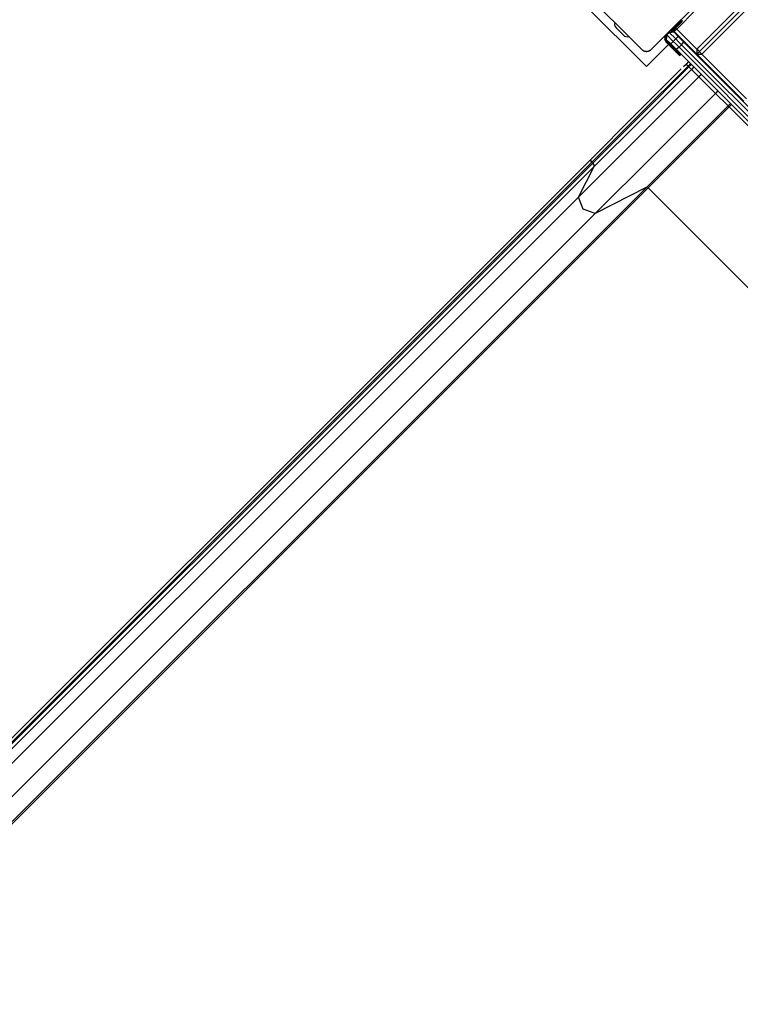
# Model space of a CAD drawing. Units: inches. Extents: x 191 to 401, y 102 to 317.
# Drawn here: x 219 to 229, y 179 to 193 of the extents above; entities that cross this region are included whole.
import ezdxf

# ---------------------------------------------------------------- set-up
doc = ezdxf.new("R2010")
doc.units = ezdxf.units.IN
doc.header["$MEASUREMENT"] = 0
doc.layers.add('Ebene 1', color=7, linetype='Continuous')

# ---------------------------------------------------------------- blocks, each defined once
blk = doc.blocks.new('block 2')
at = {"layer": 'Ebene 1', "color": 179, "lineweight": 25, "true_color": 0x1a171b}
for points in [[(235.49, 199.999), (228.503, 193.013)], [(235.56, 199.999), (228.503, 192.942)], [(235.56, 199.928), (228.574, 192.942)], [(226.898, 193.649), (227.782, 192.765)], [(227.146, 193.578), (227.429, 193.295), (227.712, 193.013)], [(227.853, 193.013), (228.136, 193.295), (228.419, 193.578)], [(228.489, 193.578), (228.214, 193.302)], [(228.249, 193.395), (228.129, 193.274)], [(228.138, 193.269), (228.256, 193.387)], [(228.263, 193.38), (228.154, 193.271)], [(228.242, 193.401), (228.244, 193.399), (228.249, 193.395)], [(228.284, 193.43), (228.274, 193.42), (228.249, 193.395)], [(228.256, 193.387), (228.249, 193.395)], [(228.256, 193.387), (228.281, 193.412), (228.291, 193.423)], [(228.256, 193.387), (228.261, 193.382), (228.263, 193.38)], [(228.291, 193.409), (228.283, 193.4), (228.263, 193.38)], [(228.284, 193.43), (228.291, 193.423)], [(227.453, 193.214), (227.347, 193.32)], [(228.065, 193.225), (228.065, 193.154)], [(228.065, 193.225), (228.067, 193.223), (228.072, 193.218)], [(228.072, 193.218), (228.065, 193.154)], [(228.108, 193.253), (228.072, 193.218)], [(228.072, 193.218), (228.165, 193.125)], [(228.1, 193.26), (228.171, 193.26)], [(228.108, 193.253), (228.103, 193.258), (228.1, 193.26)], [(228.108, 193.253), (228.171, 193.26)], [(228.2, 193.16), (228.108, 193.253)], [(228.163, 193.266), (228.172, 193.275)], [(228.171, 193.26), (228.236, 193.196)], [(228.214, 193.302), (228.189, 193.277), (228.178, 193.267)], [(228.503, 192.942), (228.178, 193.267)], [(228.2, 193.317), (228.206, 193.31), (228.214, 193.302)], [(228.214, 193.302), (228.503, 193.013)], [(227.782, 192.765), (228.097, 193.08)], [(228.129, 193.09), (228.065, 193.154)], [(228.065, 193.112), (228.067, 193.114), (228.072, 193.119)], [(228.122, 193.055), (228.065, 193.112)], [(228.072, 193.119), (228.129, 193.062)], [(228.079, 193.126), (228.084, 193.131), (228.086, 193.133)], [(228.136, 193.069), (228.079, 193.126)], [(228.165, 193.125), (228.14, 193.1), (228.129, 193.09)], [(228.206, 193.013), (228.168, 193.051), (228.129, 193.09)], [(228.136, 193.069), (228.141, 193.074), (228.143, 193.076)], [(228.165, 193.125), (228.2, 193.16)], [(228.165, 193.125), (228.206, 193.084), (228.247, 193.043)], [(228.2, 193.16), (228.225, 193.185), (228.236, 193.196)], [(228.282, 193.078), (228.241, 193.119), (228.2, 193.16)], [(228.224, 193.207), (228.231, 193.214)], [(228.236, 193.196), (228.274, 193.157), (228.312, 193.119)], [(228.247, 193.043), (228.282, 193.078)], [(228.282, 193.078), (228.305, 193.105), (228.312, 193.119)], [(231.07, 190.29), (229.676, 191.684), (228.282, 193.078)], [(228.312, 193.119), (229.712, 191.72), (231.111, 190.321)], [(227.712, 193.013), (227.714, 193.01), (227.717, 193.007), (227.72, 193.005), (227.723, 193.002), (227.727, 193), (227.73, 192.998), (227.734, 192.996), (227.738, 192.994), (227.74, 192.992), (227.743, 192.991), (227.745, 192.99), (227.747, 192.989), (227.749, 192.989), (227.752, 192.988), (227.755, 192.987), (227.757, 192.986), (227.759, 192.986), (227.76, 192.986), (227.761, 192.985), (227.763, 192.985), (227.766, 192.985), (227.769, 192.984), (227.771, 192.984), (227.772, 192.984), (227.774, 192.984), (227.776, 192.984), (227.779, 192.983), (227.782, 192.983), (227.784, 192.983), (227.785, 192.983), (227.786, 192.983), (227.787, 192.984), (227.788, 192.984), (227.789, 192.984), (227.792, 192.984), (227.795, 192.984), (227.797, 192.984), (227.798, 192.985), (227.8, 192.985), (227.801, 192.985), (227.804, 192.986), (227.807, 192.986), (227.81, 192.987), (227.812, 192.988), (227.813, 192.988), (227.815, 192.989), (227.816, 192.989), (227.817, 192.989), (227.822, 192.991), (227.826, 192.994), (227.83, 192.996), (227.834, 192.998), (227.836, 192.999), (227.838, 193), (227.839, 193.001), (227.841, 193.002), (227.844, 193.005), (227.847, 193.007), (227.85, 193.01), (227.853, 193.013)], [(228.122, 193.055), (228.124, 193.057), (228.129, 193.062)], [(228.249, 192.928), (228.212, 192.965), (228.122, 193.055)], [(228.129, 193.062), (228.136, 193.069)], [(228.129, 193.062), (228.224, 192.967), (228.263, 192.928)], [(228.27, 192.935), (228.231, 192.974), (228.136, 193.069)], [(228.247, 193.043), (228.22, 193.019), (228.206, 193.013)], [(231.005, 190.214), (229.606, 191.613), (228.206, 193.013)], [(228.247, 193.043), (229.641, 191.649), (231.035, 190.255)], [(228.263, 192.928), (228.27, 192.935)], [(228.503, 193.013), (228.503, 192.942)], [(228.503, 192.942), (228.574, 192.942)], [(229.175, 192.27), (228.503, 192.942)], [(228.504, 193.013), (228.574, 192.942)], [(228.574, 192.942), (229.211, 192.306)], [(228.348, 192.8), (228.344, 192.796), (228.339, 192.792), (228.335, 192.787), (228.33, 192.783), (228.321, 192.774), (228.313, 192.765)], [(228.313, 192.765), (228.348, 192.8)], [(228.383, 192.836), (228.348, 192.8)], [(228.376, 192.772), (228.356, 192.792), (228.348, 192.8)], [(228.412, 192.808), (228.376, 192.772)], [(228.424, 192.795), (228.389, 192.76)], [(228.279, 192.732), (227.608, 192.06), (226.991, 191.444)], [(227.004, 191.4), (227.661, 192.057), (228.376, 192.772)], [(227.017, 191.387), (227.673, 192.044), (228.389, 192.76)], [(227.036, 191.337), (227.7, 192.001), (228.424, 192.725)], [(228.389, 192.76), (228.376, 192.772)], [(228.424, 192.725), (228.412, 192.737), (228.389, 192.76)], [(228.459, 192.76), (228.424, 192.725)], [(228.53, 192.618), (228.424, 192.725)], [(228.566, 192.653), (228.53, 192.618)], [(226.813, 190.901), (227.635, 191.722), (228.53, 192.618)], [(228.767, 192.381), (228.649, 192.5), (228.53, 192.618)], [(227.05, 190.664), (227.872, 191.486), (228.767, 192.381)], [(228.802, 192.417), (228.767, 192.381)], [(228.947, 192.202), (228.767, 192.381)], [(228.982, 192.237), (228.947, 192.202)], [(227.785, 191.04), (228.341, 191.596), (228.947, 192.202)], [(227.806, 191.032), (228.358, 191.585), (228.961, 192.188)], [(228.961, 192.188), (228.952, 192.196), (228.947, 192.202)], [(228.996, 192.223), (228.961, 192.188)], [(235.796, 185.352), (228.961, 192.188)], [(226.991, 191.444), (215.526, 179.978)], [(215.539, 179.935), (227.004, 191.4)], [(215.551, 179.922), (227.017, 191.387)], [(227.004, 191.4), (226.989, 191.425), (226.991, 191.444)], [(227.017, 191.387), (227.004, 191.4)], [(227.036, 191.337), (227.035, 191.36), (227.017, 191.387)], [(215.57, 179.872), (227.036, 191.337)], [(226.813, 190.901), (227.036, 191.337)], [(216.319, 179.574), (227.785, 191.04)], [(216.34, 179.567), (227.806, 191.032)], [(227.785, 191.04), (227.05, 190.664)], [(227.806, 191.032), (227.795, 191.04), (227.785, 191.04)], [(234.64, 184.197), (227.806, 191.032)], [(215.347, 179.435), (226.813, 190.901)], [(227.05, 190.664), (226.877, 190.728), (226.813, 190.901)], [(215.584, 179.198), (227.05, 190.664)]]:
    blk.add_lwpolyline(points, dxfattribs=at)
for points in [[(227.329, 193.395), (227.32, 193.369), (227.328, 193.34), (227.347, 193.32)], [(228.284, 193.43), (228.28, 193.434), (228.274, 193.434), (228.27, 193.43)], [(228.291, 193.409), (228.295, 193.412), (228.295, 193.419), (228.291, 193.423)], [(228.065, 193.225), (228.034, 193.194), (228.034, 193.142), (228.065, 193.112)], [(228.167, 193.284), (228.17, 193.278), (228.173, 193.272), (228.178, 193.267)], [(227.453, 193.214), (227.473, 193.194), (227.502, 193.187), (227.529, 193.195)], [(228.036, 193.195), (228.039, 193.194), (228.042, 193.194), (228.046, 193.193)], [(228.052, 193.176), (228.05, 193.155), (228.057, 193.134), (228.072, 193.119)], [(228.063, 193.157), (228.065, 193.145), (228.071, 193.134), (228.079, 193.126)], [(228.27, 192.935), (228.274, 192.939), (228.274, 192.945), (228.27, 192.949)], [(228.249, 192.928), (228.253, 192.924), (228.259, 192.924), (228.263, 192.928)]]:
    blk.add_open_spline(points, degree=3, dxfattribs=at)

msp = doc.modelspace()

# ---------------------------------------------------------------- block references
at = {"layer": 'Ebene 1'}
msp.add_blockref('block 2', (0, 0), dxfattribs=at)

doc.saveas('drawing.dxf')
